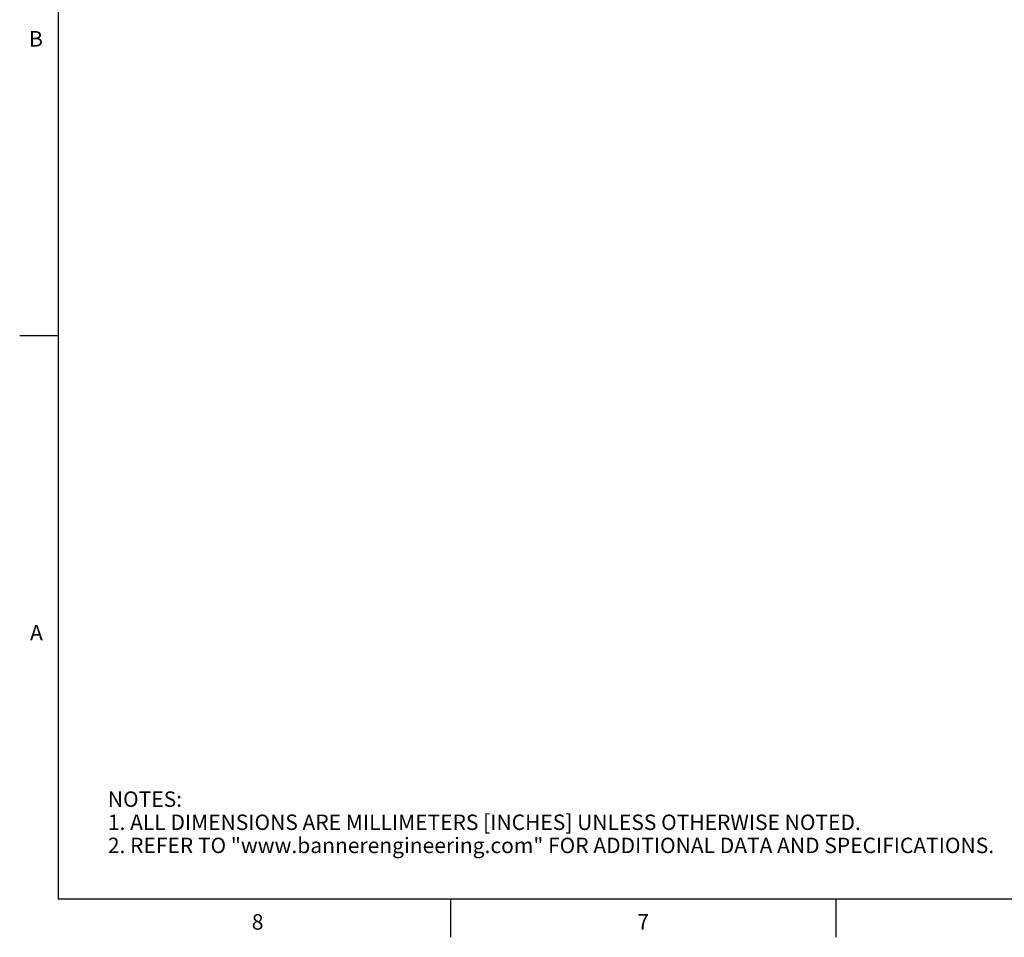
# Model space of a CAD drawing. Units: inches. Extents: x 0.7 to 21.3, y 0.5 to 16.
# Drawn here: x 0.7 to 7.1, y 0.5 to 6.4 of the extents above; entities that cross this region are included whole.
import ezdxf

# ---------------------------------------------------------------- set-up
doc = ezdxf.new("R2010")
doc.units = ezdxf.units.IN
doc.header["$LTSCALE"] = 1.21
doc.header["$MEASUREMENT"] = 0
doc.layers.get('0').update_dxf_attribs({"linetype": 'CONTINUOUS'})
doc.styles.add('TEXTSTYLE_2', font='txt', dxfattribs={"width": 0.8})

msp = doc.modelspace()

# ---------------------------------------------------------------- linework, layer by layer
at = {"color": 7, "linetype": 'CONTINUOUS'}
for p, q in [((0.964, 15.75), (0.964, 0.75)), ((0.964, 4.4), (0.714, 4.4)), ((0.964, 0.75), (21.05, 0.75)), ((3.507, 0.75), (3.507, 0.5)), ((6.007, 0.75), (6.007, 0.5))]:
    msp.add_line(p, q, dxfattribs=at)

# ---------------------------------------------------------------- texts
at = {"color": 7, "linetype": 'CONTINUOUS', "char_height": 0.1, "width": 0.08, "line_spacing_factor": 0.9, "style": 'TEXTSTYLE_2'}
for s, insert, attachment_point in [('B', (0.864, 6.375), 3), ('A', (0.864, 2.525), 3), ('8', (2.257, 0.65), 2), ('7', (4.757, 0.65), 2)]:
    msp.add_mtext(s, dxfattribs=dict(at, insert=insert, attachment_point=attachment_point))
at = {"color": 7, "linetype": 'CONTINUOUS', "insert": (1.2858, 1.4458), "char_height": 0.1, "width": 7.9, "attachment_point": 1, "line_spacing_factor": 0.9}
msp.add_mtext('NOTES:\\P1. ALL DIMENSIONS ARE MILLIMETERS [INCHES] UNLESS OTHERWISE NOTED.\\P2. REFER TO "www.bannerengineering.com" FOR ADDITIONAL DATA AND SPECIFICATIONS.', dxfattribs=at)

doc.saveas('drawing.dxf')
